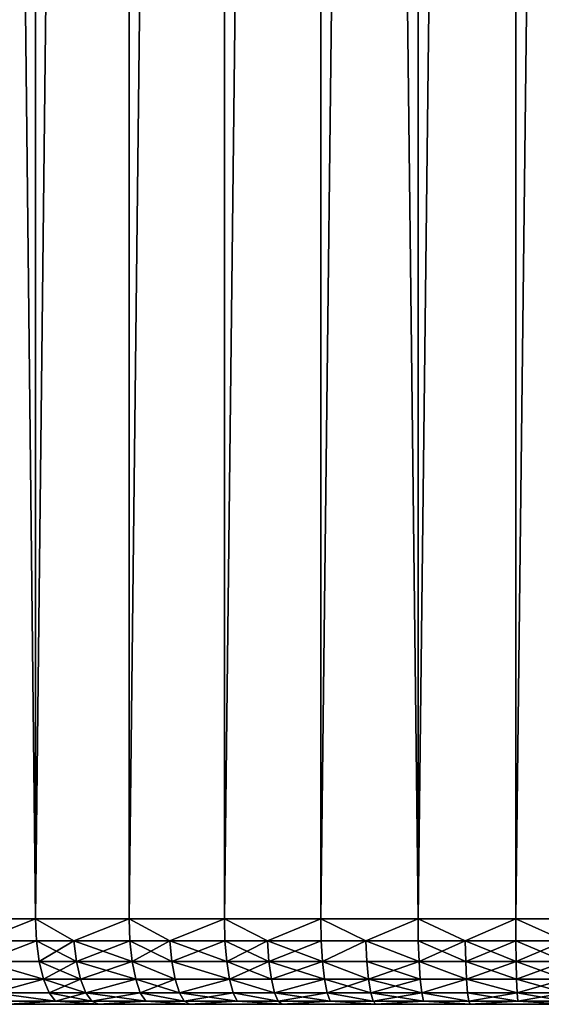
# Model space of a CAD drawing. Extents: x -6096 to 635, y -2202 to 2244.
# Drawn here: x -187 to -8, y -1439 to -1100 of the extents above; entities that cross this region are included whole.
import ezdxf

# ---------------------------------------------------------------- set-up
doc = ezdxf.new("R2010")
doc.units = 0
doc.header["$MEASUREMENT"] = 0

msp = doc.modelspace()

# ---------------------------------------------------------------- linework, layer by layer
for points in [[(-213.492004, 1453.040039, 1429.420044), (-181.932999, 1453.040039, 1417.699951), (-181.932999, -1409.189941, 1417.699951)], [(-213.492004, 1453.040039, 1429.420044), (-181.932999, -1409.189941, 1417.699951), (-213.492004, -1409.189941, 1429.420044)], [(-181.932999, 1453.040039, 2493.919922), (-213.492004, 1453.040039, 2482.199951), (-213.492004, -1409.189941, 2482.199951)], [(-181.932999, 1453.040039, 2493.919922), (-213.492004, -1409.189941, 2482.199951), (-181.932999, -1409.189941, 2493.919922)], [(-149.735992, 1453.040039, 1407.869995), (-149.735992, -1409.189941, 1407.869995), (-181.932999, -1409.189941, 1417.699951)], [(-181.932999, 1453.040039, 1417.699951), (-149.735992, 1453.040039, 1407.869995), (-181.932999, -1409.189941, 1417.699951)], [(-149.735992, 1453.040039, 2503.75), (-181.932999, 1453.040039, 2493.919922), (-181.932999, -1409.189941, 2493.919922)], [(-149.735992, 1453.040039, 2503.75), (-181.932999, -1409.189941, 2493.919922), (-149.735992, -1409.189941, 2503.75)], [(-117.012001, 1453.040039, 1399.959961), (-117.012001, -1409.189941, 1399.959961), (-149.735992, -1409.189941, 1407.869995)], [(-149.735992, 1453.040039, 1407.869995), (-117.012001, 1453.040039, 1399.959961), (-149.735992, -1409.189941, 1407.869995)], [(-117.012001, 1453.040039, 2511.659912), (-149.735992, 1453.040039, 2503.75), (-149.735992, -1409.189941, 2503.75)], [(-117.012001, 1453.040039, 2511.659912), (-149.735992, -1409.189941, 2503.75), (-117.012001, -1409.189941, 2511.659912)], [(-83.877701, 1453.040039, 1394.01001), (-83.877701, -1409.189941, 1394.01001), (-117.012001, -1409.189941, 1399.959961)], [(-117.012001, 1453.040039, 1399.959961), (-83.877701, 1453.040039, 1394.01001), (-117.012001, -1409.189941, 1399.959961)], [(-83.877701, 1453.040039, 2517.620117), (-117.012001, 1453.040039, 2511.659912), (-117.012001, -1409.189941, 2511.659912)], [(-83.877701, 1453.040039, 2517.620117), (-117.012001, -1409.189941, 2511.659912), (-83.877701, -1409.189941, 2517.620117)], [(-50.4487, 1453.040039, 1390.02002), (-50.4487, -1409.189941, 1390.02002), (-83.877701, -1409.189941, 1394.01001)], [(-83.877701, 1453.040039, 1394.01001), (-50.4487, 1453.040039, 1390.02002), (-83.877701, -1409.189941, 1394.01001)], [(-83.877701, 1453.040039, 2517.620117), (-83.877701, -1409.189941, 2517.620117), (-50.4487, -1409.189941, 2521.600098)], [(-50.4487, 1453.040039, 2521.600098), (-83.877701, 1453.040039, 2517.620117), (-50.4487, -1409.189941, 2521.600098)], [(-16.842501, 1453.040039, 1388.030029), (-16.842501, -1409.189941, 1388.030029), (-50.4487, -1409.189941, 1390.02002)], [(-50.4487, 1453.040039, 1390.02002), (-16.842501, 1453.040039, 1388.030029), (-50.4487, -1409.189941, 1390.02002)], [(-16.842501, 1453.040039, 2523.590088), (-50.4487, -1409.189941, 2521.600098), (-16.842501, -1409.189941, 2523.590088)], [(-16.842501, 1453.040039, 2523.590088), (-50.4487, 1453.040039, 2521.600098), (-50.4487, -1409.189941, 2521.600098)], [(-16.842501, 1453.040039, 1388.030029), (16.8228, 1453.040039, 1388.030029), (16.8228, -1409.189941, 1388.030029)], [(-16.842501, 1453.040039, 1388.030029), (16.8228, -1409.189941, 1388.030029), (-16.842501, -1409.189941, 1388.030029)], [(16.8228, 1453.040039, 2523.590088), (-16.842501, -1409.189941, 2523.590088), (16.8228, -1409.189941, 2523.590088)], [(16.8228, 1453.040039, 2523.590088), (-16.842501, 1453.040039, 2523.590088), (-16.842501, -1409.189941, 2523.590088)], [(-201.084, -1416.77002, 2486), (-181.932999, -1409.189941, 2493.919922), (-213.492004, -1409.189941, 2482.199951)], [(-201.084, -1416.77002, 1425.619995), (-213.492004, -1409.189941, 1429.420044), (-181.932999, -1409.189941, 1417.699951)], [(-201.084, -1416.77002, 2486), (-181.615005, -1416.77002, 2492.97998), (-181.932999, -1409.189941, 2493.919922)], [(-181.615005, -1416.77002, 1418.640015), (-201.084, -1416.77002, 1425.619995), (-181.932999, -1409.189941, 1417.699951)], [(-168.705002, -1416.77002, 2497.169922), (-149.735992, -1409.189941, 2503.75), (-181.932999, -1409.189941, 2493.919922)], [(-181.615005, -1416.77002, 2492.97998), (-168.705002, -1416.77002, 2497.169922), (-181.932999, -1409.189941, 2493.919922)], [(-168.705002, -1416.77002, 1414.449951), (-181.615005, -1416.77002, 1418.640015), (-181.932999, -1409.189941, 1417.699951)], [(-168.705002, -1416.77002, 1414.449951), (-181.932999, -1409.189941, 1417.699951), (-149.735992, -1409.189941, 1407.869995)], [(-168.705002, -1416.77002, 2497.169922), (-149.473007, -1416.77002, 2502.790039), (-149.735992, -1409.189941, 2503.75)], [(-149.473007, -1416.77002, 1408.829956), (-168.705002, -1416.77002, 1414.449951), (-149.735992, -1409.189941, 1407.869995)], [(-135.710999, -1416.77002, 2506.370117), (-117.012001, -1409.189941, 2511.659912), (-149.735992, -1409.189941, 2503.75)], [(-149.473007, -1416.77002, 2502.790039), (-135.710999, -1416.77002, 2506.370117), (-149.735992, -1409.189941, 2503.75)], [(-135.710999, -1416.77002, 1405.25), (-149.473007, -1416.77002, 1408.829956), (-149.735992, -1409.189941, 1407.869995)], [(-135.710999, -1416.77002, 1405.25), (-149.735992, -1409.189941, 1407.869995), (-117.012001, -1409.189941, 1399.959961)], [(-135.710999, -1416.77002, 2506.370117), (-116.806999, -1416.77002, 2510.689941), (-117.012001, -1409.189941, 2511.659912)], [(-116.806999, -1416.77002, 1400.930054), (-135.710999, -1416.77002, 1405.25), (-117.012001, -1409.189941, 1399.959961)], [(-102.221001, -1416.77002, 2513.560059), (-83.877701, -1409.189941, 2517.620117), (-117.012001, -1409.189941, 2511.659912)], [(-116.806999, -1416.77002, 2510.689941), (-102.221001, -1416.77002, 2513.560059), (-117.012001, -1409.189941, 2511.659912)], [(-102.221001, -1416.77002, 1398.060059), (-116.806999, -1416.77002, 1400.930054), (-117.012001, -1409.189941, 1399.959961)], [(-102.221001, -1416.77002, 1398.060059), (-117.012001, -1409.189941, 1399.959961), (-83.877701, -1409.189941, 1394.01001)], [(-102.221001, -1416.77002, 2513.560059), (-83.730904, -1416.77002, 2516.629883), (-83.877701, -1409.189941, 2517.620117)], [(-83.730904, -1416.77002, 1394.98999), (-102.221001, -1416.77002, 1398.060059), (-83.877701, -1409.189941, 1394.01001)], [(-68.358597, -1416.77002, 2518.709961), (-50.4487, -1409.189941, 2521.600098), (-83.877701, -1409.189941, 2517.620117)], [(-83.730904, -1416.77002, 2516.629883), (-68.358597, -1416.77002, 2518.709961), (-83.877701, -1409.189941, 2517.620117)], [(-68.358597, -1416.77002, 1392.910034), (-83.730904, -1416.77002, 1394.98999), (-83.877701, -1409.189941, 1394.01001)], [(-68.358597, -1416.77002, 1392.910034), (-83.877701, -1409.189941, 1394.01001), (-50.4487, -1409.189941, 1390.02002)], [(-68.358597, -1416.77002, 2518.709961), (-50.360401, -1416.77002, 2520.610107), (-50.4487, -1409.189941, 2521.600098)], [(-50.360401, -1416.77002, 1391.01001), (-68.358597, -1416.77002, 1392.910034), (-50.4487, -1409.189941, 1390.02002)], [(-34.2467, -1416.77002, 2521.810059), (-16.842501, -1409.189941, 2523.590088), (-50.4487, -1409.189941, 2521.600098)], [(-50.360401, -1416.77002, 2520.610107), (-34.2467, -1416.77002, 2521.810059), (-50.4487, -1409.189941, 2521.600098)], [(-34.2467, -1416.77002, 1389.810059), (-50.360401, -1416.77002, 1391.01001), (-50.4487, -1409.189941, 1390.02002)], [(-34.2467, -1416.77002, 1389.810059), (-50.4487, -1409.189941, 1390.02002), (-16.842501, -1409.189941, 1388.030029)], [(-34.2467, -1416.77002, 2521.810059), (-16.813101, -1416.77002, 2522.600098), (-16.842501, -1409.189941, 2523.590088)], [(-16.813101, -1416.77002, 1389.02002), (-34.2467, -1416.77002, 1389.810059), (-16.842501, -1409.189941, 1388.030029)], [(-0.0099, -1416.77002, 2522.850098), (16.8228, -1409.189941, 2523.590088), (-16.842501, -1409.189941, 2523.590088)], [(-16.813101, -1416.77002, 2522.600098), (-0.0099, -1416.77002, 2522.850098), (-16.842501, -1409.189941, 2523.590088)], [(-0.0099, -1416.77002, 1388.77002), (-16.813101, -1416.77002, 1389.02002), (-16.842501, -1409.189941, 1388.030029)], [(-0.0099, -1416.77002, 1388.77002), (-16.842501, -1409.189941, 1388.030029), (16.8228, -1409.189941, 1388.030029)], [(-200.050003, -1423.839966, 2483.27002), (-181.615005, -1416.77002, 2492.97998), (-201.084, -1416.77002, 2486)], [(-181.615005, -1416.77002, 1418.640015), (-200.050003, -1423.839966, 1428.349976), (-201.084, -1416.77002, 1425.619995)], [(-200.050003, -1423.839966, 2483.27002), (-180.681, -1423.839966, 2490.219971), (-181.615005, -1416.77002, 2492.97998)], [(-180.681, -1423.839966, 1421.400024), (-200.050003, -1423.839966, 1428.349976), (-181.615005, -1416.77002, 1418.640015)], [(-180.681, -1423.839966, 2490.219971), (-168.705002, -1416.77002, 2497.169922), (-181.615005, -1416.77002, 2492.97998)], [(-167.837997, -1423.839966, 1417.22998), (-181.615005, -1416.77002, 1418.640015), (-168.705002, -1416.77002, 1414.449951)], [(-167.837997, -1423.839966, 1417.22998), (-180.681, -1423.839966, 1421.400024), (-181.615005, -1416.77002, 1418.640015)], [(-180.681, -1423.839966, 2490.219971), (-167.837997, -1423.839966, 2494.389893), (-168.705002, -1416.77002, 2497.169922)], [(-167.837997, -1423.839966, 2494.389893), (-149.473007, -1416.77002, 2502.790039), (-168.705002, -1416.77002, 2497.169922)], [(-148.705002, -1423.839966, 1411.640015), (-167.837997, -1423.839966, 1417.22998), (-168.705002, -1416.77002, 1414.449951)], [(-148.705002, -1423.839966, 1411.640015), (-168.705002, -1416.77002, 1414.449951), (-149.473007, -1416.77002, 1408.829956)], [(-167.837997, -1423.839966, 2494.389893), (-148.705002, -1423.839966, 2499.97998), (-149.473007, -1416.77002, 2502.790039)], [(-148.705002, -1423.839966, 2499.97998), (-135.710999, -1416.77002, 2506.370117), (-149.473007, -1416.77002, 2502.790039)], [(-135.013, -1423.839966, 1408.079956), (-148.705002, -1423.839966, 1411.640015), (-149.473007, -1416.77002, 1408.829956)], [(-135.013, -1423.839966, 1408.079956), (-149.473007, -1416.77002, 1408.829956), (-135.710999, -1416.77002, 1405.25)], [(-148.705002, -1423.839966, 2499.97998), (-135.013, -1423.839966, 2503.540039), (-135.710999, -1416.77002, 2506.370117)], [(-135.013, -1423.839966, 2503.540039), (-116.806999, -1416.77002, 2510.689941), (-135.710999, -1416.77002, 2506.370117)], [(-116.207001, -1423.839966, 1403.790039), (-135.013, -1423.839966, 1408.079956), (-135.710999, -1416.77002, 1405.25)], [(-116.207001, -1423.839966, 1403.790039), (-135.710999, -1416.77002, 1405.25), (-116.806999, -1416.77002, 1400.930054)], [(-135.013, -1423.839966, 2503.540039), (-116.207001, -1423.839966, 2507.830078), (-116.806999, -1416.77002, 2510.689941)], [(-116.806999, -1416.77002, 2510.689941), (-101.695, -1423.839966, 2510.689941), (-102.221001, -1416.77002, 2513.560059)], [(-116.207001, -1423.839966, 2507.830078), (-101.695, -1423.839966, 2510.689941), (-116.806999, -1416.77002, 2510.689941)], [(-102.221001, -1416.77002, 1398.060059), (-116.207001, -1423.839966, 1403.790039), (-116.806999, -1416.77002, 1400.930054)], [(-101.695, -1423.839966, 1400.930054), (-116.207001, -1423.839966, 1403.790039), (-102.221001, -1416.77002, 1398.060059)], [(-101.695, -1423.839966, 2510.689941), (-83.730904, -1416.77002, 2516.629883), (-102.221001, -1416.77002, 2513.560059)], [(-83.3004, -1423.839966, 1397.869995), (-102.221001, -1416.77002, 1398.060059), (-83.730904, -1416.77002, 1394.98999)], [(-83.3004, -1423.839966, 1397.869995), (-101.695, -1423.839966, 1400.930054), (-102.221001, -1416.77002, 1398.060059)], [(-101.695, -1423.839966, 2510.689941), (-83.3004, -1423.839966, 2513.75), (-83.730904, -1416.77002, 2516.629883)], [(-83.3004, -1423.839966, 2513.75), (-68.358597, -1416.77002, 2518.709961), (-83.730904, -1416.77002, 2516.629883)], [(-68.358597, -1416.77002, 1392.910034), (-83.3004, -1423.839966, 1397.869995), (-83.730904, -1416.77002, 1394.98999)], [(-83.3004, -1423.839966, 2513.75), (-68.007103, -1423.839966, 2515.820068), (-68.358597, -1416.77002, 2518.709961)], [(-68.007103, -1423.839966, 1395.800049), (-83.3004, -1423.839966, 1397.869995), (-68.358597, -1416.77002, 1392.910034)], [(-68.358597, -1416.77002, 2518.709961), (-50.101501, -1423.839966, 2517.699951), (-50.360401, -1416.77002, 2520.610107)], [(-68.007103, -1423.839966, 2515.820068), (-50.101501, -1423.839966, 2517.699951), (-68.358597, -1416.77002, 2518.709961)], [(-50.101501, -1423.839966, 1393.920044), (-68.007103, -1423.839966, 1395.800049), (-68.358597, -1416.77002, 1392.910034)], [(-50.101501, -1423.839966, 1393.920044), (-68.358597, -1416.77002, 1392.910034), (-50.360401, -1416.77002, 1391.01001)], [(-50.101501, -1423.839966, 2517.699951), (-34.2467, -1416.77002, 2521.810059), (-50.360401, -1416.77002, 2520.610107)], [(-34.070599, -1423.839966, 1392.719971), (-50.360401, -1416.77002, 1391.01001), (-34.2467, -1416.77002, 1389.810059)], [(-34.070599, -1423.839966, 1392.719971), (-50.101501, -1423.839966, 1393.920044), (-50.360401, -1416.77002, 1391.01001)], [(-50.101501, -1423.839966, 2517.699951), (-34.070599, -1423.839966, 2518.899902), (-34.2467, -1416.77002, 2521.810059)], [(-34.2467, -1416.77002, 2521.810059), (-16.726601, -1423.839966, 2519.679932), (-16.813101, -1416.77002, 2522.600098)], [(-34.070599, -1423.839966, 2518.899902), (-16.726601, -1423.839966, 2519.679932), (-34.2467, -1416.77002, 2521.810059)], [(-16.813101, -1416.77002, 1389.02002), (-34.070599, -1423.839966, 1392.719971), (-34.2467, -1416.77002, 1389.810059)], [(-16.726601, -1423.839966, 1391.939941), (-34.070599, -1423.839966, 1392.719971), (-16.813101, -1416.77002, 1389.02002)], [(-16.726601, -1423.839966, 2519.679932), (-0.0099, -1416.77002, 2522.850098), (-16.813101, -1416.77002, 2522.600098)], [(-0.0099, -1423.839966, 1391.689941), (-16.726601, -1423.839966, 1391.939941), (-16.813101, -1416.77002, 1389.02002)], [(-0.0099, -1423.839966, 1391.689941), (-16.813101, -1416.77002, 1389.02002), (-0.0099, -1416.77002, 1388.77002)], [(-16.726601, -1423.839966, 2519.679932), (-0.0099, -1423.839966, 2519.929932), (-0.0099, -1416.77002, 2522.850098)], [(-200.050003, -1423.839966, 2483.27002), (-179.195007, -1429.910034, 2485.820068), (-180.681, -1423.839966, 2490.219971)], [(-198.404999, -1429.910034, 2478.929932), (-179.195007, -1429.910034, 2485.820068), (-200.050003, -1423.839966, 2483.27002)], [(-179.195007, -1429.910034, 1425.800049), (-200.050003, -1423.839966, 1428.349976), (-180.681, -1423.839966, 1421.400024)], [(-179.195007, -1429.910034, 1425.800049), (-198.404999, -1429.910034, 1432.689941), (-200.050003, -1423.839966, 1428.349976)], [(-179.195007, -1429.910034, 2485.820068), (-167.837997, -1423.839966, 2494.389893), (-180.681, -1423.839966, 2490.219971)], [(-166.457001, -1429.910034, 1421.660034), (-180.681, -1423.839966, 1421.400024), (-167.837997, -1423.839966, 1417.22998)], [(-166.457001, -1429.910034, 1421.660034), (-179.195007, -1429.910034, 1425.800049), (-180.681, -1423.839966, 1421.400024)], [(-179.195007, -1429.910034, 2485.820068), (-166.457001, -1429.910034, 2489.959961), (-167.837997, -1423.839966, 2494.389893)], [(-166.457001, -1429.910034, 2489.959961), (-148.705002, -1423.839966, 2499.97998), (-167.837997, -1423.839966, 2494.389893)], [(-147.481995, -1429.910034, 1416.119995), (-167.837997, -1423.839966, 1417.22998), (-148.705002, -1423.839966, 1411.640015)], [(-147.481995, -1429.910034, 1416.119995), (-166.457001, -1429.910034, 1421.660034), (-167.837997, -1423.839966, 1417.22998)], [(-166.457001, -1429.910034, 2489.959961), (-147.481995, -1429.910034, 2495.51001), (-148.705002, -1423.839966, 2499.97998)], [(-148.705002, -1423.839966, 2499.97998), (-133.901993, -1429.910034, 2499.030029), (-135.013, -1423.839966, 2503.540039)], [(-147.481995, -1429.910034, 2495.51001), (-133.901993, -1429.910034, 2499.030029), (-148.705002, -1423.839966, 2499.97998)], [(-133.901993, -1429.910034, 1412.589966), (-147.481995, -1429.910034, 1416.119995), (-148.705002, -1423.839966, 1411.640015)], [(-133.901993, -1429.910034, 1412.589966), (-148.705002, -1423.839966, 1411.640015), (-135.013, -1423.839966, 1408.079956)], [(-135.013, -1423.839966, 2503.540039), (-115.250999, -1429.910034, 2503.290039), (-116.207001, -1423.839966, 2507.830078)], [(-133.901993, -1429.910034, 2499.030029), (-115.250999, -1429.910034, 2503.290039), (-135.013, -1423.839966, 2503.540039)], [(-115.250999, -1429.910034, 1408.329956), (-133.901993, -1429.910034, 1412.589966), (-135.013, -1423.839966, 1408.079956)], [(-115.250999, -1429.910034, 1408.329956), (-135.013, -1423.839966, 1408.079956), (-116.207001, -1423.839966, 1403.790039)], [(-115.250999, -1429.910034, 2503.290039), (-101.695, -1423.839966, 2510.689941), (-116.207001, -1423.839966, 2507.830078)], [(-100.859001, -1429.910034, 1405.48999), (-115.250999, -1429.910034, 1408.329956), (-116.207001, -1423.839966, 1403.790039)], [(-100.859001, -1429.910034, 1405.48999), (-116.207001, -1423.839966, 1403.790039), (-101.695, -1423.839966, 1400.930054)], [(-115.250999, -1429.910034, 2503.290039), (-100.859001, -1429.910034, 2506.129883), (-101.695, -1423.839966, 2510.689941)], [(-100.859001, -1429.910034, 2506.129883), (-83.3004, -1423.839966, 2513.75), (-101.695, -1423.839966, 2510.689941)], [(-82.615303, -1429.910034, 1402.459961), (-100.859001, -1429.910034, 1405.48999), (-101.695, -1423.839966, 1400.930054)], [(-82.615303, -1429.910034, 1402.459961), (-101.695, -1423.839966, 1400.930054), (-83.3004, -1423.839966, 1397.869995)], [(-100.859001, -1429.910034, 2506.129883), (-82.615303, -1429.910034, 2509.159912), (-83.3004, -1423.839966, 2513.75)], [(-83.3004, -1423.839966, 2513.75), (-67.4478, -1429.910034, 2511.209961), (-68.007103, -1423.839966, 2515.820068)], [(-82.615303, -1429.910034, 2509.159912), (-67.4478, -1429.910034, 2511.209961), (-83.3004, -1423.839966, 2513.75)], [(-67.4478, -1429.910034, 1400.410034), (-82.615303, -1429.910034, 1402.459961), (-83.3004, -1423.839966, 1397.869995)], [(-67.4478, -1429.910034, 1400.410034), (-83.3004, -1423.839966, 1397.869995), (-68.007103, -1423.839966, 1395.800049)], [(-67.4478, -1429.910034, 2511.209961), (-50.101501, -1423.839966, 2517.699951), (-68.007103, -1423.839966, 2515.820068)], [(-49.689499, -1429.910034, 1398.540039), (-68.007103, -1423.839966, 1395.800049), (-50.101501, -1423.839966, 1393.920044)], [(-49.689499, -1429.910034, 1398.540039), (-67.4478, -1429.910034, 1400.410034), (-68.007103, -1423.839966, 1395.800049)], [(-67.4478, -1429.910034, 2511.209961), (-49.689499, -1429.910034, 2513.080078), (-50.101501, -1423.839966, 2517.699951)], [(-50.101501, -1423.839966, 2517.699951), (-33.790501, -1429.910034, 2514.27002), (-34.070599, -1423.839966, 2518.899902)], [(-49.689499, -1429.910034, 2513.080078), (-33.790501, -1429.910034, 2514.27002), (-50.101501, -1423.839966, 2517.699951)], [(-33.790501, -1429.910034, 1397.349976), (-49.689499, -1429.910034, 1398.540039), (-50.101501, -1423.839966, 1393.920044)], [(-33.790501, -1429.910034, 1397.349976), (-50.101501, -1423.839966, 1393.920044), (-34.070599, -1423.839966, 1392.719971)], [(-33.790501, -1429.910034, 2514.27002), (-16.726601, -1423.839966, 2519.679932), (-34.070599, -1423.839966, 2518.899902)], [(-16.589199, -1429.910034, 1396.579956), (-33.790501, -1429.910034, 1397.349976), (-34.070599, -1423.839966, 1392.719971)], [(-16.589199, -1429.910034, 1396.579956), (-34.070599, -1423.839966, 1392.719971), (-16.726601, -1423.839966, 1391.939941)], [(-33.790501, -1429.910034, 2514.27002), (-16.589199, -1429.910034, 2515.050049), (-16.726601, -1423.839966, 2519.679932)], [(-16.589199, -1429.910034, 2515.050049), (-0.0099, -1423.839966, 2519.929932), (-16.726601, -1423.839966, 2519.679932)], [(-0.0099, -1429.910034, 1396.329956), (-16.726601, -1423.839966, 1391.939941), (-0.0099, -1423.839966, 1391.689941)], [(-0.0099, -1429.910034, 1396.329956), (-16.589199, -1429.910034, 1396.579956), (-16.726601, -1423.839966, 1391.939941)], [(-16.589199, -1429.910034, 2515.050049), (-0.0099, -1429.910034, 2515.290039), (-0.0099, -1423.839966, 2519.929932)], [(-196.259003, -1434.589966, 2473.280029), (-179.195007, -1429.910034, 2485.820068), (-198.404999, -1429.910034, 2478.929932)], [(-179.195007, -1429.910034, 1425.800049), (-196.259003, -1434.589966, 1438.339966), (-198.404999, -1429.910034, 1432.689941)], [(-196.259003, -1434.589966, 2473.280029), (-177.257004, -1434.589966, 2480.090088), (-179.195007, -1429.910034, 2485.820068)], [(-177.257004, -1434.589966, 1431.530029), (-196.259003, -1434.589966, 1438.339966), (-179.195007, -1429.910034, 1425.800049)], [(-177.257004, -1434.589966, 2480.090088), (-166.457001, -1429.910034, 2489.959961), (-179.195007, -1429.910034, 2485.820068)], [(-164.656998, -1434.589966, 1427.439941), (-179.195007, -1429.910034, 1425.800049), (-166.457001, -1429.910034, 1421.660034)], [(-164.656998, -1434.589966, 1427.439941), (-177.257004, -1434.589966, 1431.530029), (-179.195007, -1429.910034, 1425.800049)], [(-177.257004, -1434.589966, 2480.090088), (-164.656998, -1434.589966, 2484.179932), (-166.457001, -1429.910034, 2489.959961)], [(-164.656998, -1434.589966, 2484.179932), (-147.481995, -1429.910034, 2495.51001), (-166.457001, -1429.910034, 2489.959961)], [(-147.481995, -1429.910034, 1416.119995), (-164.656998, -1434.589966, 1427.439941), (-166.457001, -1429.910034, 1421.660034)], [(-164.656998, -1434.589966, 2484.179932), (-145.886993, -1434.589966, 2489.669922), (-147.481995, -1429.910034, 2495.51001)], [(-145.886993, -1434.589966, 1421.949951), (-164.656998, -1434.589966, 1427.439941), (-147.481995, -1429.910034, 1416.119995)], [(-145.886993, -1434.589966, 2489.669922), (-133.901993, -1429.910034, 2499.030029), (-147.481995, -1429.910034, 2495.51001)], [(-132.455002, -1434.589966, 1418.459961), (-147.481995, -1429.910034, 1416.119995), (-133.901993, -1429.910034, 1412.589966)], [(-132.455002, -1434.589966, 1418.459961), (-145.886993, -1434.589966, 1421.949951), (-147.481995, -1429.910034, 1416.119995)], [(-145.886993, -1434.589966, 2489.669922), (-132.455002, -1434.589966, 2493.159912), (-133.901993, -1429.910034, 2499.030029)], [(-132.455002, -1434.589966, 2493.159912), (-115.250999, -1429.910034, 2503.290039), (-133.901993, -1429.910034, 2499.030029)], [(-115.250999, -1429.910034, 1408.329956), (-132.455002, -1434.589966, 1418.459961), (-133.901993, -1429.910034, 1412.589966)], [(-132.455002, -1434.589966, 2493.159912), (-114.004997, -1434.589966, 2497.370117), (-115.250999, -1429.910034, 2503.290039)], [(-114.004997, -1434.589966, 1414.25), (-132.455002, -1434.589966, 1418.459961), (-115.250999, -1429.910034, 1408.329956)], [(-115.250999, -1429.910034, 2503.290039), (-99.7686, -1434.589966, 2500.179932), (-100.859001, -1429.910034, 2506.129883)], [(-114.004997, -1434.589966, 2497.370117), (-99.7686, -1434.589966, 2500.179932), (-115.250999, -1429.910034, 2503.290039)], [(-99.7686, -1434.589966, 1411.439941), (-114.004997, -1434.589966, 1414.25), (-115.250999, -1429.910034, 1408.329956)], [(-99.7686, -1434.589966, 1411.439941), (-115.250999, -1429.910034, 1408.329956), (-100.859001, -1429.910034, 1405.48999)], [(-99.7686, -1434.589966, 2500.179932), (-82.615303, -1429.910034, 2509.159912), (-100.859001, -1429.910034, 2506.129883)], [(-82.615303, -1429.910034, 1402.459961), (-99.7686, -1434.589966, 1411.439941), (-100.859001, -1429.910034, 1405.48999)], [(-99.7686, -1434.589966, 2500.179932), (-81.722099, -1434.589966, 2503.179932), (-82.615303, -1429.910034, 2509.159912)], [(-81.722099, -1434.589966, 1408.439941), (-99.7686, -1434.589966, 1411.439941), (-82.615303, -1429.910034, 1402.459961)], [(-81.722099, -1434.589966, 2503.179932), (-67.4478, -1429.910034, 2511.209961), (-82.615303, -1429.910034, 2509.159912)], [(-66.718597, -1434.589966, 1406.410034), (-82.615303, -1429.910034, 1402.459961), (-67.4478, -1429.910034, 1400.410034)], [(-66.718597, -1434.589966, 1406.410034), (-81.722099, -1434.589966, 1408.439941), (-82.615303, -1429.910034, 1402.459961)], [(-81.722099, -1434.589966, 2503.179932), (-66.718597, -1434.589966, 2505.209961), (-67.4478, -1429.910034, 2511.209961)], [(-66.718597, -1434.589966, 2505.209961), (-49.689499, -1429.910034, 2513.080078), (-67.4478, -1429.910034, 2511.209961)], [(-49.152302, -1434.589966, 1404.569946), (-66.718597, -1434.589966, 1406.410034), (-67.4478, -1429.910034, 1400.410034)], [(-49.152302, -1434.589966, 1404.569946), (-67.4478, -1429.910034, 1400.410034), (-49.689499, -1429.910034, 1398.540039)], [(-66.718597, -1434.589966, 2505.209961), (-49.152302, -1434.589966, 2507.060059), (-49.689499, -1429.910034, 2513.080078)], [(-49.152302, -1434.589966, 2507.060059), (-33.790501, -1429.910034, 2514.27002), (-49.689499, -1429.910034, 2513.080078)], [(-33.790501, -1429.910034, 1397.349976), (-49.152302, -1434.589966, 1404.569946), (-49.689499, -1429.910034, 1398.540039)], [(-49.152302, -1434.589966, 2507.060059), (-33.425201, -1434.589966, 2508.22998), (-33.790501, -1429.910034, 2514.27002)], [(-33.425201, -1434.589966, 1403.390015), (-49.152302, -1434.589966, 1404.569946), (-33.790501, -1429.910034, 1397.349976)], [(-33.790501, -1429.910034, 2514.27002), (-16.409901, -1434.589966, 2509), (-16.589199, -1429.910034, 2515.050049)], [(-33.425201, -1434.589966, 2508.22998), (-16.409901, -1434.589966, 2509), (-33.790501, -1429.910034, 2514.27002)], [(-16.409901, -1434.589966, 1402.619995), (-33.790501, -1429.910034, 1397.349976), (-16.589199, -1429.910034, 1396.579956)], [(-16.409901, -1434.589966, 1402.619995), (-33.425201, -1434.589966, 1403.390015), (-33.790501, -1429.910034, 1397.349976)], [(-16.409901, -1434.589966, 2509), (-0.0099, -1429.910034, 2515.290039), (-16.589199, -1429.910034, 2515.050049)], [(-0.0099, -1434.589966, 1402.380005), (-16.409901, -1434.589966, 1402.619995), (-16.589199, -1429.910034, 1396.579956)], [(-0.0099, -1434.589966, 1402.380005), (-16.589199, -1429.910034, 1396.579956), (-0.0099, -1429.910034, 1396.329956)], [(-16.409901, -1434.589966, 2509), (-0.0099, -1434.589966, 2509.23999), (-0.0099, -1429.910034, 2515.290039)], [(-196.259003, -1434.589966, 2473.280029), (-174.998993, -1437.540039, 2473.409912), (-177.257004, -1434.589966, 2480.090088)], [(-193.759003, -1437.540039, 2466.689941), (-174.998993, -1437.540039, 2473.409912), (-196.259003, -1434.589966, 2473.280029)], [(-174.998993, -1437.540039, 1438.209961), (-193.759003, -1437.540039, 1444.939941), (-196.259003, -1434.589966, 1438.339966)], [(-174.998993, -1437.540039, 1438.209961), (-196.259003, -1434.589966, 1438.339966), (-177.257004, -1434.589966, 1431.530029)], [(-174.998993, -1437.540039, 2473.409912), (-164.656998, -1434.589966, 2484.179932), (-177.257004, -1434.589966, 2480.090088)], [(-162.559998, -1437.540039, 1434.170044), (-174.998993, -1437.540039, 1438.209961), (-177.257004, -1434.589966, 1431.530029)], [(-162.559998, -1437.540039, 1434.170044), (-177.257004, -1434.589966, 1431.530029), (-164.656998, -1434.589966, 1427.439941)], [(-174.998993, -1437.540039, 2473.409912), (-162.559998, -1437.540039, 2477.449951), (-164.656998, -1434.589966, 2484.179932)], [(-162.559998, -1437.540039, 2477.449951), (-145.886993, -1434.589966, 2489.669922), (-164.656998, -1434.589966, 2484.179932)], [(-144.029007, -1437.540039, 1428.75), (-162.559998, -1437.540039, 1434.170044), (-164.656998, -1434.589966, 1427.439941)], [(-144.029007, -1437.540039, 1428.75), (-164.656998, -1434.589966, 1427.439941), (-145.886993, -1434.589966, 1421.949951)], [(-162.559998, -1437.540039, 2477.449951), (-144.029007, -1437.540039, 2482.870117), (-145.886993, -1434.589966, 2489.669922)], [(-145.886993, -1434.589966, 2489.669922), (-130.766998, -1437.540039, 2486.310059), (-132.455002, -1434.589966, 2493.159912)], [(-144.029007, -1437.540039, 2482.870117), (-130.766998, -1437.540039, 2486.310059), (-145.886993, -1434.589966, 2489.669922)], [(-130.766998, -1437.540039, 1425.310059), (-144.029007, -1437.540039, 1428.75), (-145.886993, -1434.589966, 1421.949951)], [(-130.766998, -1437.540039, 1425.310059), (-145.886993, -1434.589966, 1421.949951), (-132.455002, -1434.589966, 1418.459961)], [(-130.766998, -1437.540039, 2486.310059), (-114.004997, -1434.589966, 2497.370117), (-132.455002, -1434.589966, 2493.159912)], [(-112.553001, -1437.540039, 1421.150024), (-130.766998, -1437.540039, 1425.310059), (-132.455002, -1434.589966, 1418.459961)], [(-112.553001, -1437.540039, 1421.150024), (-132.455002, -1434.589966, 1418.459961), (-114.004997, -1434.589966, 1414.25)], [(-130.766998, -1437.540039, 2486.310059), (-112.553001, -1437.540039, 2490.469971), (-114.004997, -1434.589966, 2497.370117)], [(-114.004997, -1434.589966, 2497.370117), (-98.497803, -1437.540039, 2493.23999), (-99.7686, -1434.589966, 2500.179932)], [(-112.553001, -1437.540039, 2490.469971), (-98.497803, -1437.540039, 2493.23999), (-114.004997, -1434.589966, 2497.370117)], [(-98.497803, -1437.540039, 1418.380005), (-112.553001, -1437.540039, 1421.150024), (-114.004997, -1434.589966, 1414.25)], [(-98.497803, -1437.540039, 1418.380005), (-114.004997, -1434.589966, 1414.25), (-99.7686, -1434.589966, 1411.439941)], [(-98.497803, -1437.540039, 2493.23999), (-81.722099, -1434.589966, 2503.179932), (-99.7686, -1434.589966, 2500.179932)], [(-80.681099, -1437.540039, 1415.420044), (-99.7686, -1434.589966, 1411.439941), (-81.722099, -1434.589966, 1408.439941)], [(-80.681099, -1437.540039, 1415.420044), (-98.497803, -1437.540039, 1418.380005), (-99.7686, -1434.589966, 1411.439941)], [(-98.497803, -1437.540039, 2493.23999), (-80.681099, -1437.540039, 2496.199951), (-81.722099, -1434.589966, 2503.179932)], [(-81.722099, -1434.589966, 2503.179932), (-65.868797, -1437.540039, 2498.209961), (-66.718597, -1434.589966, 2505.209961)], [(-80.681099, -1437.540039, 2496.199951), (-65.868797, -1437.540039, 2498.209961), (-81.722099, -1434.589966, 2503.179932)], [(-65.868797, -1437.540039, 1413.410034), (-80.681099, -1437.540039, 1415.420044), (-81.722099, -1434.589966, 1408.439941)], [(-65.868797, -1437.540039, 1413.410034), (-81.722099, -1434.589966, 1408.439941), (-66.718597, -1434.589966, 1406.410034)], [(-65.868797, -1437.540039, 2498.209961), (-49.152302, -1434.589966, 2507.060059), (-66.718597, -1434.589966, 2505.209961)], [(-48.526199, -1437.540039, 1411.589966), (-66.718597, -1434.589966, 1406.410034), (-49.152302, -1434.589966, 1404.569946)], [(-48.526199, -1437.540039, 1411.589966), (-65.868797, -1437.540039, 1413.410034), (-66.718597, -1434.589966, 1406.410034)], [(-65.868797, -1437.540039, 2498.209961), (-48.526199, -1437.540039, 2500.030029), (-49.152302, -1434.589966, 2507.060059)], [(-49.152302, -1434.589966, 2507.060059), (-32.9995, -1437.540039, 2501.189941), (-33.425201, -1434.589966, 2508.22998)], [(-48.526199, -1437.540039, 2500.030029), (-32.9995, -1437.540039, 2501.189941), (-49.152302, -1434.589966, 2507.060059)], [(-32.9995, -1437.540039, 1410.430054), (-48.526199, -1437.540039, 1411.589966), (-49.152302, -1434.589966, 1404.569946)], [(-32.9995, -1437.540039, 1410.430054), (-49.152302, -1434.589966, 1404.569946), (-33.425201, -1434.589966, 1403.390015)], [(-32.9995, -1437.540039, 2501.189941), (-16.409901, -1434.589966, 2509), (-33.425201, -1434.589966, 2508.22998)], [(-16.201, -1437.540039, 1409.670044), (-32.9995, -1437.540039, 1410.430054), (-33.425201, -1434.589966, 1403.390015)], [(-16.201, -1437.540039, 1409.670044), (-33.425201, -1434.589966, 1403.390015), (-16.409901, -1434.589966, 1402.619995)], [(-32.9995, -1437.540039, 2501.189941), (-16.201, -1437.540039, 2501.949951), (-16.409901, -1434.589966, 2509)], [(-16.201, -1437.540039, 2501.949951), (-0.0099, -1434.589966, 2509.23999), (-16.409901, -1434.589966, 2509)], [(-0.0099, -1437.540039, 1409.430054), (-16.409901, -1434.589966, 1402.619995), (-0.0099, -1434.589966, 1402.380005)], [(-0.0099, -1437.540039, 1409.430054), (-16.201, -1437.540039, 1409.670044), (-16.409901, -1434.589966, 1402.619995)], [(-16.201, -1437.540039, 2501.949951), (-0.0099, -1437.540039, 2502.189941), (-0.0099, -1434.589966, 2509.23999)], [(-191.016998, -1438.569946, 2459.449951), (-534.72998, -1438.569946, 1890.880005), (-97.103798, -1438.569946, 2485.629883)], [(-97.103798, -1438.569946, 2485.629883), (-534.72998, -1438.569946, 1890.880005), (-32.5326, -1438.569946, 2493.47998)], [(-534.72998, -1438.569946, 1890.880005), (32.512901, -1438.569946, 1418.150024), (-32.5326, -1438.569946, 2493.47998)], [(-503.653992, -1438.569946, 1764.800049), (32.512901, -1438.569946, 1418.150024), (-534.72998, -1438.569946, 1890.880005)], [(-332.20401, -1438.569946, 1531.800049), (-32.5326, -1438.569946, 1418.150024), (-503.653992, -1438.569946, 1764.800049)], [(-32.5326, -1438.569946, 1418.150024), (32.512901, -1438.569946, 1418.150024), (-503.653992, -1438.569946, 1764.800049)], [(-305.997009, -1438.569946, 1512.51001), (-32.5326, -1438.569946, 1418.150024), (-332.20401, -1438.569946, 1531.800049)], [(-278.673004, -1438.569946, 1494.849976), (-32.5326, -1438.569946, 1418.150024), (-305.997009, -1438.569946, 1512.51001)], [(-250.332001, -1438.569946, 1478.859985), (-32.5326, -1438.569946, 1418.150024), (-278.673004, -1438.569946, 1494.849976)], [(-191.016998, -1438.569946, 1452.170044), (-160.259003, -1438.569946, 1441.550049), (-250.332001, -1438.569946, 1478.859985)], [(-160.259003, -1438.569946, 1441.550049), (-97.103798, -1438.569946, 1425.98999), (-250.332001, -1438.569946, 1478.859985)], [(-97.103798, -1438.569946, 1425.98999), (-64.936699, -1438.569946, 1421.089966), (-250.332001, -1438.569946, 1478.859985)], [(-64.936699, -1438.569946, 1421.089966), (-32.5326, -1438.569946, 1418.150024), (-250.332001, -1438.569946, 1478.859985)], [(-193.759003, -1437.540039, 2466.689941), (-191.016998, -1438.569946, 2459.449951), (-174.998993, -1437.540039, 2473.409912)], [(-174.998993, -1437.540039, 1438.209961), (-191.016998, -1438.569946, 1452.170044), (-193.759003, -1437.540039, 1444.939941)], [(-174.998993, -1437.540039, 2473.409912), (-191.016998, -1438.569946, 2459.449951), (-160.259003, -1438.569946, 2470.070068)], [(-174.998993, -1437.540039, 1438.209961), (-160.259003, -1438.569946, 1441.550049), (-191.016998, -1438.569946, 1452.170044)], [(-191.016998, -1438.569946, 2459.449951), (-97.103798, -1438.569946, 2485.629883), (-160.259003, -1438.569946, 2470.070068)], [(-174.998993, -1437.540039, 2473.409912), (-160.259003, -1438.569946, 2470.070068), (-162.559998, -1437.540039, 2477.449951)], [(-162.559998, -1437.540039, 1434.170044), (-160.259003, -1438.569946, 1441.550049), (-174.998993, -1437.540039, 1438.209961)], [(-162.559998, -1437.540039, 2477.449951), (-160.259003, -1438.569946, 2470.070068), (-144.029007, -1437.540039, 2482.870117)], [(-144.029007, -1437.540039, 1428.75), (-160.259003, -1438.569946, 1441.550049), (-162.559998, -1437.540039, 1434.170044)], [(-144.029007, -1437.540039, 2482.870117), (-160.259003, -1438.569946, 2470.070068), (-128.917007, -1438.569946, 2478.810059)], [(-144.029007, -1437.540039, 1428.75), (-128.917007, -1438.569946, 1432.810059), (-160.259003, -1438.569946, 1441.550049)], [(-160.259003, -1438.569946, 2470.070068), (-97.103798, -1438.569946, 2485.629883), (-128.917007, -1438.569946, 2478.810059)], [(-128.917007, -1438.569946, 1432.810059), (-97.103798, -1438.569946, 1425.98999), (-160.259003, -1438.569946, 1441.550049)], [(-144.029007, -1437.540039, 2482.870117), (-128.917007, -1438.569946, 2478.810059), (-130.766998, -1437.540039, 2486.310059)], [(-130.766998, -1437.540039, 1425.310059), (-128.917007, -1438.569946, 1432.810059), (-144.029007, -1437.540039, 1428.75)], [(-130.766998, -1437.540039, 2486.310059), (-128.917007, -1438.569946, 2478.810059), (-112.553001, -1437.540039, 2490.469971)], [(-112.553001, -1437.540039, 1421.150024), (-128.917007, -1438.569946, 1432.810059), (-130.766998, -1437.540039, 1425.310059)], [(-112.553001, -1437.540039, 2490.469971), (-128.917007, -1438.569946, 2478.810059), (-97.103798, -1438.569946, 2485.629883)], [(-112.553001, -1437.540039, 1421.150024), (-97.103798, -1438.569946, 1425.98999), (-128.917007, -1438.569946, 1432.810059)], [(-112.553001, -1437.540039, 2490.469971), (-97.103798, -1438.569946, 2485.629883), (-98.497803, -1437.540039, 2493.23999)], [(-98.497803, -1437.540039, 1418.380005), (-97.103798, -1438.569946, 1425.98999), (-112.553001, -1437.540039, 1421.150024)], [(-98.497803, -1437.540039, 2493.23999), (-97.103798, -1438.569946, 2485.629883), (-80.681099, -1437.540039, 2496.199951)], [(-80.681099, -1437.540039, 1415.420044), (-97.103798, -1438.569946, 1425.98999), (-98.497803, -1437.540039, 1418.380005)], [(-80.681099, -1437.540039, 2496.199951), (-97.103798, -1438.569946, 2485.629883), (-64.936699, -1438.569946, 2490.530029)], [(-80.681099, -1437.540039, 1415.420044), (-64.936699, -1438.569946, 1421.089966), (-97.103798, -1438.569946, 1425.98999)], [(-97.103798, -1438.569946, 2485.629883), (-32.5326, -1438.569946, 2493.47998), (-64.936699, -1438.569946, 2490.530029)], [(-80.681099, -1437.540039, 2496.199951), (-64.936699, -1438.569946, 2490.530029), (-65.868797, -1437.540039, 2498.209961)], [(-65.868797, -1437.540039, 1413.410034), (-64.936699, -1438.569946, 1421.089966), (-80.681099, -1437.540039, 1415.420044)], [(-65.868797, -1437.540039, 2498.209961), (-64.936699, -1438.569946, 2490.530029), (-48.526199, -1437.540039, 2500.030029)], [(-48.526199, -1437.540039, 1411.589966), (-64.936699, -1438.569946, 1421.089966), (-65.868797, -1437.540039, 1413.410034)], [(-48.526199, -1437.540039, 2500.030029), (-64.936699, -1438.569946, 2490.530029), (-32.5326, -1438.569946, 2493.47998)], [(-48.526199, -1437.540039, 1411.589966), (-32.5326, -1438.569946, 1418.150024), (-64.936699, -1438.569946, 1421.089966)], [(-48.526199, -1437.540039, 2500.030029), (-32.5326, -1438.569946, 2493.47998), (-32.9995, -1437.540039, 2501.189941)], [(-32.9995, -1437.540039, 1410.430054), (-32.5326, -1438.569946, 1418.150024), (-48.526199, -1437.540039, 1411.589966)], [(-32.9995, -1437.540039, 2501.189941), (-32.5326, -1438.569946, 2493.47998), (-16.201, -1437.540039, 2501.949951)], [(-16.201, -1437.540039, 1409.670044), (-32.5326, -1438.569946, 1418.150024), (-32.9995, -1437.540039, 1410.430054)], [(-16.201, -1437.540039, 2501.949951), (-32.5326, -1438.569946, 2493.47998), (-0.0099, -1438.569946, 2494.459961)], [(-16.201, -1437.540039, 1409.670044), (-0.0099, -1438.569946, 1417.160034), (-32.5326, -1438.569946, 1418.150024)], [(-32.5326, -1438.569946, 2493.47998), (64.916901, -1438.569946, 2490.530029), (-0.0099, -1438.569946, 2494.459961)], [(-32.5326, -1438.569946, 2493.47998), (278.653015, -1438.569946, 2416.77002), (64.916901, -1438.569946, 2490.530029)], [(-32.5326, -1438.569946, 2493.47998), (403.174011, -1438.569946, 2313), (278.653015, -1438.569946, 2416.77002)], [(-32.5326, -1438.569946, 2493.47998), (443.287994, -1438.569946, 2261.800049), (403.174011, -1438.569946, 2313)], [(-32.5326, -1438.569946, 2493.47998), (537.655029, -1438.569946, 1923.290039), (443.287994, -1438.569946, 2261.800049)], [(-32.5326, -1438.569946, 2493.47998), (32.512901, -1438.569946, 1418.150024), (537.655029, -1438.569946, 1923.290039)], [(-0.0099, -1438.569946, 1417.160034), (32.512901, -1438.569946, 1418.150024), (-32.5326, -1438.569946, 1418.150024)], [(-16.201, -1437.540039, 2501.949951), (-0.0099, -1438.569946, 2494.459961), (-0.0099, -1437.540039, 2502.189941)], [(-0.0099, -1437.540039, 1409.430054), (-0.0099, -1438.569946, 1417.160034), (-16.201, -1437.540039, 1409.670044)]]:
    msp.add_3dface(points)

doc.saveas('drawing.dxf')
